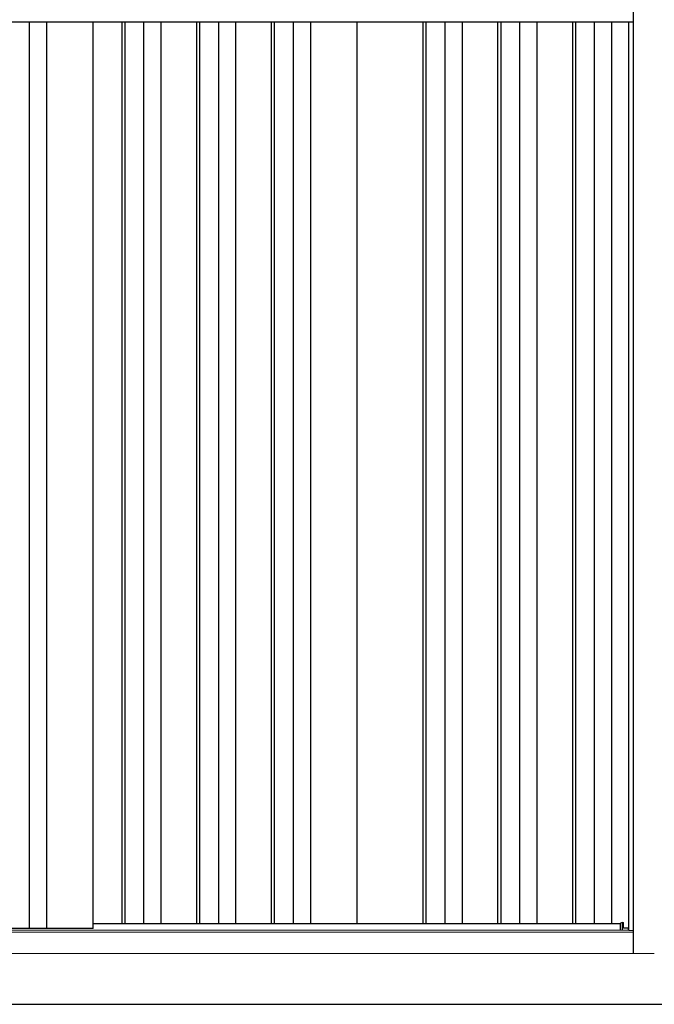
# Model space of a CAD drawing. Extents: x 220 to 16588, y -219 to 11106.
# Drawn here: x 3067 to 4315, y 1950 to 3886 of the extents above; entities that cross this region are included whole.
import ezdxf

# ---------------------------------------------------------------- set-up
doc = ezdxf.new("R2010")
doc.units = 0
doc.header["$LTSCALE"] = 20
for name, color, linetype in [('細線', 5, 'CONTINUOUS'), ('部品1', 7, 'CONTINUOUS'), ('Ｇ．Ｌ', 30, 'CONTINUOUS')]:
    doc.layers.add(name, color=color, linetype=linetype)

# ---------------------------------------------------------------- blocks, each defined once
blk = doc.blocks.new('A$C0BE930FB')
at = {"layer": '細線'}
for p, q in [((-2634, 1932), (-946, 1932)), ((-2134, 1932), (-2134, 149)), ((-2100, 1932), (-2100, 149)), ((-1952, 1932), (-1952, 159)), ((-1946, 1932), (-1946, 159)), ((-1909, 1932), (-1909, 159)), ((-1875, 1932), (-1875, 159)), ((-1805, 1932), (-1805, 159)), ((-1799, 1932), (-1799, 159)), ((-1762, 1932), (-1762, 159)), ((-1728, 1932), (-1728, 159)), ((-1658, 1932), (-1658, 159)), ((-1652, 1932), (-1652, 159)), ((-1615, 1932), (-1615, 159)), ((-1581, 1932), (-1581, 159)), ((-1360, 1932), (-1360, 159)), ((-1354, 1932), (-1354, 159)), ((-1317, 1932), (-1317, 159)), ((-1283, 1932), (-1283, 159)), ((-1213, 1932), (-1213, 159)), ((-1207, 1932), (-1207, 159)), ((-1170, 1932), (-1170, 159)), ((-1136, 1932), (-1136, 159)), ((-1066, 1932), (-1066, 159)), ((-1060, 1932), (-1060, 159)), ((-1023, 1932), (-1023, 159)), ((-989, 1932), (-989, 159)), ((-967.4, 145.6), (-967.4, 160.8))]:
    blk.add_line(p, q, dxfattribs=at)
at = {"layer": '部品1'}
for p, q in [((-946, 100), (-946, 2032.6)), ((-2008, 149), (-2008, 1932)), ((-1489, 159), (-1489, 1932)), ((-955, 144.8), (-955, 1932)), ((-2008, 159), (-971.5, 159)), ((-967.4, 160.8), (-971.5, 159.5)), ((-971.5, 145.6), (-971.5, 159.5)), ((-965.8, 150), (-965.8, 160.3)), ((-2008, 149), (-2632.5, 149)), ((-955.7, 150), (-965.8, 150)), ((-955.7, 145.6), (-955.7, 150)), ((-955.7, 149), (-955, 149)), ((-955, 149), (-955.7, 149))]:
    blk.add_line(p, q, dxfattribs=at)
at = {"layer": '部品1', "linetype": 'Continuous', "lineweight": 15}
for p, q in [((-966.3, 160.8), (-967.4, 160.8)), ((-955, 145.6), (-2625, 145.6)), ((-955.7, 146.9), (-955.7, 146.9)), ((-955, 144.8), (-946, 144.8)), ((-905, 100), (-2688, 100))]:
    blk.add_line(p, q, dxfattribs=at)
at = {"layer": '部品1', "color": 7, "linetype": 'Continuous', "lineweight": 15}
blk.add_line((-946, 142), (-2634, 142), dxfattribs=at)
at = {"layer": '部品1'}
blk.add_arc((-966.3, 160.3), 0.5, 0, 90, dxfattribs=at)

msp = doc.modelspace()

# ---------------------------------------------------------------- linework, layer by layer
at = {"layer": 'Ｇ．Ｌ'}
msp.add_line((1831.99922311, 1950), (11793.99922311, 1950), dxfattribs=at)
msp.add_line((1831.99922311, 1950), (11793.99922311, 1950), dxfattribs=at)

# ---------------------------------------------------------------- block references
at = {"layer": '部品1', "ltscale": 50}
msp.add_blockref('A$C0BE930FB', (5220, 1950), dxfattribs=at)

doc.saveas('drawing.dxf')
